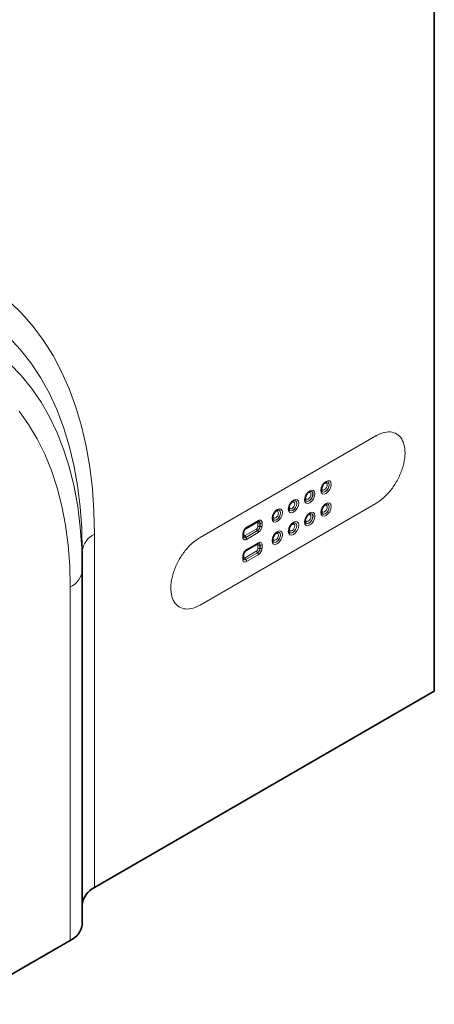
# Model space of a CAD drawing. Units: millimetres. Extents: x 132 to 1994, y 326 to 1392.
# Drawn here: x 1849 to 1949, y 455 to 692 of the extents above; entities that cross this region are included whole.
import ezdxf

# ---------------------------------------------------------------- set-up
doc = ezdxf.new("R2010")
doc.units = ezdxf.units.MM
doc.header["$LTSCALE"] = 5
doc.layers.get('0').update_dxf_attribs({"color": 250})
doc.layers.add('3012385', color=7, linetype='Continuous')

# ---------------------------------------------------------------- blocks, each defined once
blk = doc.blocks.new('1411845_002_ISO_view')
at = {"color": 7, "linetype": 'Continuous', "lineweight": 35}
for p, q in [((353.55, 448.25), (353.55, 204.1)), ((327.54, 254.65), (327.52, 254.64)), ((323.62, 252.38), (323.6, 252.38)), ((319.7, 250.12), (319.67, 250.11)), ((315.77, 247.85), (315.75, 247.85)), ((327.54, 249.3), (327.52, 249.3)), ((308.09, 243.47), (310.92, 245.1)), ((323.62, 247.03), (323.6, 247.03)), ((315.77, 242.5), (315.75, 242.5)), ((319.7, 244.77), (319.67, 244.77)), ((307.43, 241.51), (307.43, 242.33)), ((268.52, 233.35), (268.52, 237.95)), ((308.09, 238.12), (310.92, 239.75)), ((307.43, 236.16), (307.43, 236.98)), ((268.52, 233.35), (268.52, 148.02)), ((353.55, 204.1), (271.45, 156.71)), ((265.59, 143.94), (104.22, 50.78))]:
    blk.add_line(p, q, dxfattribs=at)
at = {"color": 8, "linetype": 'Continuous', "lineweight": 18}
for p, q in [((296.98, 241.26), (339.41, 265.75)), ((339.41, 249.42), (296.98, 224.93)), ((310.67, 244.82), (307.84, 243.19)), ((308.19, 243.69), (311.02, 245.33)), ((307.54, 242.68), (307.54, 241.86)), ((307.84, 241.69), (310.67, 243.33)), ((310.84, 242.88), (308.01, 241.25)), ((308.02, 241.23), (310.85, 242.86)), ((310.84, 242.88), (310.85, 242.86)), ((310.96, 243.84), (310.96, 244.65)), ((311.44, 244.73), (311.45, 244.73)), ((311.44, 244.73), (311.44, 243.91)), ((311.44, 243.91), (311.45, 243.91)), ((311.45, 243.91), (311.45, 244.73)), ((311.93, 244.8), (311.93, 243.99)), ((271.45, 242.03), (271.45, 156.71)), ((307.29, 241.31), (307.29, 242.12)), ((308.01, 241.25), (308.02, 241.23)), ((311.02, 242.42), (308.19, 240.78)), ((310.67, 239.48), (307.84, 237.84)), ((307.84, 236.35), (310.67, 237.98)), ((308.19, 238.35), (311.02, 239.98)), ((310.96, 238.49), (310.96, 239.31)), ((311.44, 239.38), (311.45, 239.38)), ((311.44, 239.38), (311.44, 238.57)), ((311.44, 238.57), (311.45, 238.56)), ((311.45, 238.56), (311.45, 239.38)), ((311.93, 239.46), (311.93, 238.64)), ((307.29, 235.96), (307.29, 236.77)), ((307.54, 237.33), (307.54, 236.52)), ((310.84, 237.53), (308.01, 235.9)), ((308.01, 235.9), (308.02, 235.88)), ((308.02, 235.88), (310.85, 237.52)), ((311.02, 237.07), (308.19, 235.43)), ((310.84, 237.53), (310.85, 237.52)), ((265.59, 143.94), (265.59, 229.26))]:
    blk.add_line(p, q, dxfattribs=at)
at = {"color": 8, "linetype": 'Continuous', "lineweight": 18, "flags": 128}
for points in [[(251.01, 298.09), (253.94, 295.27), (256.66, 292.17), (259.17, 288.79), (261.46, 285.15), (263.53, 281.24), (265.37, 277.09), (266.97, 272.69), (268.33, 268.08), (269.45, 263.24), (270.32, 258.21), (270.95, 252.99), (271.33, 247.59), (271.45, 242.03)], [(268.52, 237.95), (268.4, 243.39), (268.02, 248.67), (267.38, 253.77), (266.5, 258.67), (265.36, 263.37), (263.99, 267.86), (262.37, 272.11), (260.51, 276.12), (258.42, 279.87), (256.11, 283.36), (253.58, 286.57), (250.83, 289.5)], [(251.05, 283.14), (253.76, 280.35), (256.26, 277.28), (258.54, 273.93), (260.6, 270.32), (262.44, 266.46), (264.04, 262.35), (265.4, 258.01), (266.52, 253.46), (267.4, 248.7), (268.02, 243.75), (268.4, 238.63), (268.52, 233.35)], [(265.59, 229.26), (265.47, 234.42), (265.09, 239.4), (264.45, 244.21), (263.57, 248.83), (262.44, 253.24), (261.07, 257.42), (259.45, 261.37), (257.6, 265.08), (255.53, 268.52), (253.23, 271.7)], [(327.39, 254.78), (327.87, 254.94), (328.28, 254.87), (328.56, 254.55), (328.65, 254.05), (328.56, 253.44), (328.28, 252.81), (327.87, 252.26), (327.39, 251.87), (326.91, 251.7), (326.5, 251.78), (326.23, 252.09), (326.13, 252.59), (326.23, 253.21), (326.5, 253.84), (326.91, 254.39), (327.39, 254.78)], [(327.53, 254.65), (327.57, 254.65), (327.88, 254.59), (328.09, 254.35), (328.16, 253.98), (328.09, 253.51), (327.88, 253.04), (327.57, 252.62), (327.21, 252.33), (326.84, 252.2), (326.54, 252.26), (326.33, 252.5), (326.31, 252.54)], [(327.04, 254.27), (326.79, 254.07), (326.58, 253.79), (326.44, 253.47), (326.39, 253.15), (326.44, 252.89), (326.58, 252.73), (326.79, 252.69), (327.04, 252.78), (327.28, 252.98), (327.5, 253.26), (327.64, 253.58), (327.69, 253.9), (327.64, 254.16), (327.5, 254.32), (327.28, 254.36), (327.04, 254.27)], [(328.18, 253.97), (328.1, 254.35), (327.9, 254.59), (327.59, 254.65), (327.54, 254.65)], [(323.47, 252.51), (323.95, 252.68), (324.36, 252.6), (324.63, 252.29), (324.73, 251.78), (324.63, 251.17), (324.36, 250.54), (323.95, 249.99), (323.47, 249.6), (322.98, 249.43), (322.57, 249.51), (322.3, 249.83), (322.21, 250.33), (322.3, 250.94), (322.57, 251.57), (322.98, 252.12), (323.47, 252.51)], [(323.61, 252.38), (323.65, 252.39), (323.96, 252.33), (324.16, 252.09), (324.24, 251.71), (324.16, 251.25), (323.96, 250.77), (323.65, 250.36), (323.28, 250.06), (322.92, 249.94), (322.61, 250), (322.41, 250.23), (322.39, 250.27)], [(323.11, 252.01), (322.86, 251.81), (322.65, 251.52), (322.51, 251.2), (322.46, 250.89), (322.51, 250.63), (322.65, 250.47), (322.86, 250.43), (323.11, 250.51), (323.36, 250.71), (323.57, 251), (323.71, 251.32), (323.76, 251.63), (323.71, 251.89), (323.57, 252.05), (323.36, 252.09), (323.11, 252.01)], [(324.25, 251.71), (324.18, 252.09), (323.97, 252.33), (323.66, 252.39), (323.62, 252.38)], [(326.31, 252.54), (326.33, 252.49), (326.54, 252.25), (326.85, 252.19), (327.22, 252.31), (327.59, 252.61), (327.9, 253.03), (328.1, 253.51), (328.18, 253.97)], [(319.54, 250.25), (320.02, 250.41), (320.43, 250.33), (320.71, 250.02), (320.8, 249.52), (320.71, 248.91), (320.43, 248.28), (320.02, 247.72), (319.54, 247.33), (319.06, 247.17), (318.65, 247.25), (318.38, 247.56), (318.28, 248.06), (318.38, 248.68), (318.65, 249.31), (319.06, 249.86), (319.54, 250.25)], [(319.68, 250.12), (319.72, 250.12), (320.03, 250.06), (320.24, 249.82), (320.31, 249.44), (320.24, 248.98), (320.03, 248.51), (319.72, 248.09), (319.36, 247.8), (319, 247.67), (318.69, 247.73), (318.48, 247.97), (318.46, 248.01)], [(319.19, 249.74), (318.94, 249.54), (318.73, 249.26), (318.59, 248.94), (318.54, 248.62), (318.59, 248.36), (318.73, 248.2), (318.94, 248.16), (319.19, 248.25), (319.44, 248.45), (319.65, 248.73), (319.79, 249.05), (319.84, 249.37), (319.79, 249.63), (319.65, 249.79), (319.44, 249.83), (319.19, 249.74)], [(320.33, 249.44), (320.25, 249.82), (320.05, 250.06), (319.74, 250.12), (319.7, 250.12)], [(322.39, 250.27), (322.41, 250.22), (322.62, 249.98), (322.93, 249.92), (323.29, 250.05), (323.66, 250.34), (323.97, 250.76), (324.18, 251.24), (324.25, 251.71)], [(327.39, 249.43), (327.87, 249.6), (328.28, 249.52), (328.56, 249.2), (328.65, 248.7), (328.56, 248.09), (328.28, 247.46), (327.87, 246.91), (327.39, 246.52), (326.91, 246.35), (326.5, 246.43), (326.23, 246.74), (326.13, 247.25), (326.23, 247.86), (326.5, 248.49), (326.91, 249.04), (327.39, 249.43)], [(315.62, 247.98), (316.1, 248.15), (316.51, 248.07), (316.78, 247.75), (316.88, 247.25), (316.78, 246.64), (316.51, 246.01), (316.1, 245.46), (315.62, 245.07), (315.13, 244.9), (314.73, 244.98), (314.45, 245.3), (314.36, 245.8), (314.45, 246.41), (314.73, 247.04), (315.13, 247.59), (315.62, 247.98)], [(315.76, 247.85), (315.8, 247.86), (316.11, 247.8), (316.31, 247.56), (316.39, 247.18), (316.31, 246.72), (316.11, 246.24), (315.8, 245.83), (315.44, 245.53), (315.07, 245.41), (314.76, 245.46), (314.56, 245.7), (314.54, 245.74)], [(315.26, 247.48), (315.02, 247.28), (314.81, 246.99), (314.66, 246.67), (314.62, 246.35), (314.66, 246.1), (314.81, 245.94), (315.02, 245.89), (315.26, 245.98), (315.51, 246.18), (315.72, 246.46), (315.86, 246.79), (315.91, 247.1), (315.86, 247.36), (315.72, 247.52), (315.51, 247.56), (315.26, 247.48)], [(316.4, 247.18), (316.33, 247.56), (316.12, 247.8), (315.81, 247.86), (315.77, 247.85)], [(318.46, 248.01), (318.49, 247.96), (318.69, 247.72), (319, 247.66), (319.37, 247.78), (319.74, 248.08), (320.05, 248.5), (320.25, 248.98), (320.33, 249.44)], [(323.47, 247.16), (323.95, 247.33), (324.36, 247.25), (324.63, 246.94), (324.73, 246.44), (324.63, 245.82), (324.36, 245.19), (323.95, 244.64), (323.47, 244.25), (322.98, 244.08), (322.57, 244.16), (322.3, 244.48), (322.21, 244.98), (322.3, 245.59), (322.57, 246.22), (322.98, 246.77), (323.47, 247.16)], [(327.53, 249.3), (327.57, 249.3), (327.88, 249.24), (328.09, 249.01), (328.16, 248.63), (328.09, 248.17), (327.88, 247.69), (327.57, 247.27), (327.21, 246.98), (326.84, 246.85), (326.54, 246.91), (326.33, 247.15), (326.31, 247.19)], [(326.31, 247.19), (326.33, 247.14), (326.54, 246.9), (326.85, 246.84), (327.22, 246.97), (327.59, 247.26), (327.9, 247.68), (328.1, 248.16), (328.18, 248.62)], [(327.04, 248.93), (326.79, 248.73), (326.58, 248.44), (326.44, 248.12), (326.39, 247.8), (326.44, 247.55), (326.58, 247.38), (326.79, 247.34), (327.04, 247.43), (327.28, 247.63), (327.5, 247.91), (327.64, 248.24), (327.69, 248.55), (327.64, 248.81), (327.5, 248.97), (327.28, 249.01), (327.04, 248.93)], [(328.18, 248.62), (328.1, 249.01), (327.9, 249.24), (327.59, 249.31), (327.54, 249.3)], [(311.45, 244.73), (311.44, 244.86), (311.41, 244.97), (311.35, 245.06), (311.28, 245.12), (311.19, 245.15), (311.08, 245.16), (311.05, 245.15)], [(314.54, 245.74), (314.56, 245.69), (314.77, 245.45), (315.08, 245.39), (315.45, 245.52), (315.81, 245.81), (316.12, 246.23), (316.33, 246.71), (316.4, 247.18)], [(319.54, 244.9), (320.02, 245.07), (320.43, 244.99), (320.71, 244.67), (320.8, 244.17), (320.71, 243.56), (320.43, 242.93), (320.02, 242.38), (319.54, 241.99), (319.06, 241.82), (318.65, 241.9), (318.38, 242.21), (318.28, 242.71), (318.38, 243.33), (318.65, 243.96), (319.06, 244.51), (319.54, 244.9)], [(323.61, 247.03), (323.65, 247.04), (323.96, 246.98), (324.16, 246.74), (324.24, 246.36), (324.16, 245.9), (323.96, 245.42), (323.65, 245.01), (323.28, 244.71), (322.92, 244.59), (322.61, 244.65), (322.41, 244.89), (322.39, 244.92)], [(322.39, 244.92), (322.41, 244.87), (322.62, 244.63), (322.93, 244.57), (323.29, 244.7), (323.66, 245), (323.97, 245.42), (324.18, 245.89), (324.25, 246.36)], [(323.11, 246.66), (322.86, 246.46), (322.65, 246.18), (322.51, 245.85), (322.46, 245.54), (322.51, 245.28), (322.65, 245.12), (322.86, 245.08), (323.11, 245.16), (323.36, 245.36), (323.57, 245.65), (323.71, 245.97), (323.76, 246.29), (323.71, 246.54), (323.57, 246.71), (323.36, 246.75), (323.11, 246.66)], [(324.25, 246.36), (324.18, 246.74), (323.97, 246.98), (323.66, 247.04), (323.62, 247.03)], [(315.62, 242.63), (316.1, 242.8), (316.51, 242.72), (316.78, 242.41), (316.88, 241.9), (316.78, 241.29), (316.51, 240.66), (316.1, 240.11), (315.62, 239.72), (315.13, 239.55), (314.73, 239.63), (314.45, 239.95), (314.36, 240.45), (314.45, 241.06), (314.73, 241.69), (315.13, 242.24), (315.62, 242.63)], [(315.76, 242.5), (315.8, 242.51), (316.11, 242.45), (316.31, 242.21), (316.39, 241.83), (316.31, 241.37), (316.11, 240.89), (315.8, 240.48), (315.44, 240.18), (315.07, 240.06), (314.76, 240.12), (314.56, 240.35), (314.54, 240.39)], [(316.4, 241.83), (316.33, 242.21), (316.12, 242.45), (315.81, 242.51), (315.77, 242.5)], [(319.68, 244.77), (319.72, 244.77), (320.03, 244.71), (320.24, 244.47), (320.31, 244.1), (320.24, 243.63), (320.03, 243.16), (319.72, 242.74), (319.36, 242.45), (319, 242.32), (318.69, 242.38), (318.48, 242.62), (318.46, 242.66)], [(318.46, 242.66), (318.49, 242.61), (318.69, 242.37), (319, 242.31), (319.37, 242.44), (319.74, 242.73), (320.05, 243.15), (320.25, 243.63), (320.33, 244.09)], [(319.19, 244.39), (318.94, 244.19), (318.73, 243.91), (318.59, 243.59), (318.54, 243.27), (318.59, 243.01), (318.73, 242.85), (318.94, 242.81), (319.19, 242.9), (319.44, 243.1), (319.65, 243.38), (319.79, 243.71), (319.84, 244.02), (319.79, 244.28), (319.65, 244.44), (319.44, 244.48), (319.19, 244.39)], [(320.33, 244.09), (320.25, 244.47), (320.05, 244.71), (319.74, 244.77), (319.7, 244.77)], [(314.54, 240.39), (314.56, 240.34), (314.77, 240.1), (315.08, 240.04), (315.45, 240.17), (315.81, 240.47), (316.12, 240.88), (316.33, 241.36), (316.4, 241.83)], [(315.26, 242.13), (315.02, 241.93), (314.81, 241.65), (314.66, 241.32), (314.62, 241.01), (314.66, 240.75), (314.81, 240.59), (315.02, 240.55), (315.26, 240.63), (315.51, 240.83), (315.72, 241.12), (315.86, 241.44), (315.91, 241.75), (315.86, 242.01), (315.72, 242.17), (315.51, 242.22), (315.26, 242.13)], [(311.45, 239.38), (311.44, 239.51), (311.41, 239.62), (311.35, 239.71), (311.28, 239.77), (311.19, 239.8), (311.08, 239.81), (311.05, 239.8)]]:
    blk.add_lwpolyline(points, dxfattribs=at)
at = {"color": 7, "linetype": 'Continuous', "lineweight": 35, "flags": 128}
for points in [[(311.04, 245.15), (311.07, 245.15), (311.14, 245.16)], [(307.49, 241.29), (307.46, 241.35), (307.45, 241.38)], [(311.04, 239.8), (311.07, 239.81), (311.14, 239.81)], [(307.49, 235.94), (307.46, 236), (307.45, 236.03)]]:
    blk.add_lwpolyline(points, dxfattribs=at)
at = {"color": 8, "linetype": 'Continuous', "lineweight": 18}
for centre, radius, start, end in [((310.99, 244.83), 0.327, 155.2005, 181.7672), ((310.78, 244.68), 0.182, 350.786, 129.2033), ((310.77, 245.3), 0.253, 305.9271, 5.3851), ((311.38, 244.89), 0.56, 350.786, 129.2033), ((311.07, 244.79), 0.371, 350.5859, 79.6059), ((309.25, 242.03), 1.97, 122.6055, 177.3945), ((307.94, 243.67), 0.255, 307.1376, 5.284), ((310.32, 243.87), 0.64, 302.6055, 357.3945), ((311.43, 243.36), 0.765, 182.6034, 219.2027), ((310.14, 243.97), 1.3, 302.6055, 357.3945), ((310.14, 243.97), 1.31, 302.6055, 357.3945), ((310.26, 242.38), 0.765, 2.6034, 39.2027), ((311.31, 243.97), 0.765, 80.7982, 117.3931), ((311.31, 243.16), 0.765, 80.7982, 117.3931), ((309.96, 244.08), 1.97, 302.6055, 357.3945), ((311.58, 245.48), 0.765, 260.7982, 297.3931), ((311.58, 244.67), 0.765, 260.7982, 297.3931), ((273.53, 237.45), 5.03, 114.3747, 174.3052), ((307.84, 241.22), 0.56, 170.786, 309.2033), ((307.18, 242.35), 0.254, 294.6693, 353.365), ((307.18, 241.54), 0.253, 294.6106, 354.0692), ((307.7, 241.58), 0.327, 118.2304, 144.7851), ((307.79, 241.51), 0.366, 204.0374, 309.7955), ((307.78, 241.53), 0.37, 220.192, 309.4182), ((307.72, 241.84), 0.182, 170.786, 309.2033), ((308.6, 241.73), 0.765, 182.6034, 219.2027), ((307.43, 240.75), 0.765, 2.6034, 39.2027), ((311.38, 239.54), 0.56, 350.786, 129.2033), ((309.25, 236.69), 1.97, 122.6055, 177.3945), ((307.94, 238.32), 0.255, 307.1376, 5.284), ((310.99, 239.49), 0.327, 155.2005, 181.7672), ((310.78, 239.33), 0.182, 350.786, 129.2033), ((310.32, 238.52), 0.64, 302.6055, 357.3945), ((311.43, 238.01), 0.765, 182.6034, 219.2027), ((310.14, 238.62), 1.3, 302.6055, 357.3945), ((310.14, 238.62), 1.31, 302.6055, 357.3945), ((310.77, 239.96), 0.253, 305.9271, 5.3851), ((311.31, 238.63), 0.765, 80.7982, 117.3931), ((311.31, 237.81), 0.765, 80.7982, 117.3931), ((309.96, 238.73), 1.97, 302.6055, 357.3945), ((311.07, 239.44), 0.371, 350.5859, 79.6059), ((311.58, 240.13), 0.765, 260.7982, 297.3931), ((311.58, 239.32), 0.765, 260.7982, 297.3931), ((307.84, 235.87), 0.56, 170.786, 309.2033), ((307.18, 237.01), 0.254, 294.6693, 353.365), ((307.18, 236.19), 0.253, 294.6106, 354.0692), ((307.7, 236.23), 0.327, 118.2304, 144.7851), ((307.79, 236.16), 0.366, 204.0374, 309.7955), ((307.78, 236.18), 0.37, 220.192, 309.4182), ((307.72, 236.49), 0.182, 170.786, 309.2033), ((308.6, 236.38), 0.765, 182.6034, 219.2027), ((307.43, 235.4), 0.765, 2.6034, 39.2027), ((310.26, 237.03), 0.765, 2.6034, 39.2027), ((263.52, 233.85), 5.03, 294.3747, 354.3052)]:
    blk.add_arc(centre, radius, start, end, dxfattribs=at)
at = {"color": 7, "linetype": 'Continuous', "lineweight": 35}
for centre, start, end in [((273.53, 152.13), 114.3747, 174.3052), ((263.52, 148.52), 294.3747, 354.3052)]:
    blk.add_arc(centre, 5.03, start, end, dxfattribs=at)
at = {"color": 8, "linetype": 'Continuous', "lineweight": 18}
for points, knots in [([(339.41, 265.75), (339.48, 265.79), (340.21, 266.2), (341.6, 266.73), (343.42, 266.76), (344.92, 266.06), (345.98, 264.68), (346.52, 262.74), (346.49, 260.39), (345.9, 257.82), (344.79, 255.22), (343.26, 252.83), (341.41, 250.77), (340.08, 249.87), (339.41, 249.42)], [0, 0, 0, 0, 0.008854, 0.098958, 0.189062, 0.279166, 0.369271, 0.459375, 0.549479, 0.639583, 0.729687, 0.819792, 0.909896, 1, 1, 1, 1]), ([(296.98, 224.93), (296.92, 224.89), (296.19, 224.48), (294.79, 223.95), (292.98, 223.92), (291.48, 224.62), (290.41, 226), (289.88, 227.94), (289.91, 230.29), (290.5, 232.86), (291.6, 235.46), (293.14, 237.85), (294.98, 239.91), (296.32, 240.81), (296.98, 241.26)], [0, 0, 0, 0, 0.0088539, 0.0989581, 0.1890623, 0.2791665, 0.3692707, 0.4593749, 0.549479, 0.6395832, 0.7296874, 0.8197916, 0.9098958, 0.9999998, 0.9999998, 0.9999998, 0.9999998])]:
    blk.add_open_spline(points, degree=3, knots=knots, dxfattribs=at)
at = {"color": 7, "linetype": 'Continuous', "lineweight": 35}
for points, knots in [([(326.32, 252.55), (326.31, 252.57), (326.28, 252.63), (326.27, 252.89), (326.34, 253.27), (326.51, 253.7), (326.78, 254.12), (327.06, 254.4), (327.23, 254.51), (327.29, 254.55)], [0, 0, 0, 0, 0.0654765, 0.2167425, 0.3773708, 0.546782, 0.7226171, 0.8982574, 1, 1, 1, 1]), ([(327.29, 254.55), (327.35, 254.58), (327.45, 254.63), (327.5, 254.64), (327.52, 254.64)], [0, 0, 0, 0, 0.660872, 1, 1, 1, 1]), ([(322.39, 250.28), (322.38, 250.3), (322.36, 250.36), (322.34, 250.62), (322.41, 251), (322.59, 251.44), (322.86, 251.85), (323.14, 252.14), (323.3, 252.24), (323.36, 252.28)], [0, 0, 0, 0, 0.0654765, 0.2167425, 0.3773708, 0.546782, 0.7226171, 0.8982574, 1, 1, 1, 1]), ([(323.36, 252.28), (323.43, 252.32), (323.52, 252.37), (323.58, 252.37), (323.6, 252.37)], [0, 0, 0, 0, 0.660872, 1, 1, 1, 1]), ([(318.47, 248.02), (318.46, 248.04), (318.43, 248.1), (318.42, 248.36), (318.49, 248.74), (318.66, 249.17), (318.93, 249.59), (319.21, 249.87), (319.38, 249.98), (319.44, 250.02)], [0, 0, 0, 0, 0.0654765, 0.2167425, 0.3773708, 0.546782, 0.7226171, 0.8982574, 1, 1, 1, 1]), ([(319.44, 250.02), (319.5, 250.05), (319.6, 250.1), (319.65, 250.1), (319.67, 250.11)], [0, 0, 0, 0, 0.660872, 1, 1, 1, 1]), ([(314.54, 245.75), (314.54, 245.77), (314.51, 245.83), (314.49, 246.09), (314.56, 246.47), (314.74, 246.91), (315.01, 247.32), (315.29, 247.61), (315.45, 247.71), (315.51, 247.75)], [0, 0, 0, 0, 0.0654765, 0.2167425, 0.3773708, 0.546782, 0.7226171, 0.8982574, 1, 1, 1, 1]), ([(315.51, 247.75), (315.58, 247.79), (315.68, 247.84), (315.73, 247.84), (315.75, 247.84)], [0, 0, 0, 0, 0.660872, 1, 1, 1, 1]), ([(326.32, 247.2), (326.31, 247.22), (326.28, 247.28), (326.27, 247.54), (326.34, 247.92), (326.51, 248.36), (326.78, 248.77), (327.06, 249.06), (327.23, 249.16), (327.29, 249.2)], [0, 0, 0, 0, 0.0654765, 0.2167425, 0.3773708, 0.546782, 0.7226171, 0.8982574, 1, 1, 1, 1]), ([(327.29, 249.2), (327.35, 249.23), (327.45, 249.28), (327.5, 249.29), (327.52, 249.29)], [0, 0, 0, 0, 0.660872, 1, 1, 1, 1]), ([(310.92, 245.1), (310.96, 245.12), (311.02, 245.15), (311.04, 245.15), (311.04, 245.15)], [0, 0, 0, 0, 0.749044, 1, 1, 1, 1]), ([(322.39, 244.94), (322.38, 244.95), (322.36, 245.01), (322.34, 245.27), (322.41, 245.65), (322.59, 246.09), (322.86, 246.5), (323.14, 246.79), (323.3, 246.9), (323.36, 246.93)], [0, 0, 0, 0, 0.065476, 0.216742, 0.377371, 0.546782, 0.722617, 0.898257, 1, 1, 1, 1]), ([(323.36, 246.93), (323.43, 246.97), (323.52, 247.02), (323.58, 247.02), (323.6, 247.02)], [0, 0, 0, 0, 0.660872, 1, 1, 1, 1]), ([(307.43, 242.33), (307.44, 242.39), (307.44, 242.51), (307.52, 242.76), (307.65, 243.03), (307.84, 243.27), (307.99, 243.41), (308.07, 243.45), (308.09, 243.47)], [0, 0, 0, 0, 0.158493, 0.339946, 0.535115, 0.73645, 0.93362, 1, 1, 1, 1]), ([(315.51, 242.4), (315.58, 242.44), (315.68, 242.49), (315.73, 242.49), (315.75, 242.49)], [0, 0, 0, 0, 0.660872, 1, 1, 1, 1]), ([(318.47, 242.67), (318.46, 242.69), (318.43, 242.75), (318.42, 243.01), (318.49, 243.39), (318.66, 243.83), (318.93, 244.24), (319.21, 244.53), (319.38, 244.63), (319.44, 244.67)], [0, 0, 0, 0, 0.065476, 0.216742, 0.377371, 0.546782, 0.722617, 0.898257, 1, 1, 1, 1]), ([(319.44, 244.67), (319.5, 244.7), (319.6, 244.75), (319.65, 244.76), (319.67, 244.76)], [0, 0, 0, 0, 0.660872, 1, 1, 1, 1]), ([(307.45, 241.37), (307.45, 241.39), (307.43, 241.42), (307.43, 241.49), (307.43, 241.51)], [0, 0, 0, 0, 0.690502, 1, 1, 1, 1]), ([(314.54, 240.41), (314.54, 240.42), (314.51, 240.48), (314.49, 240.74), (314.56, 241.12), (314.74, 241.56), (315.01, 241.97), (315.29, 242.26), (315.45, 242.36), (315.51, 242.4)], [0, 0, 0, 0, 0.065476, 0.216742, 0.377371, 0.546782, 0.722617, 0.898257, 1, 1, 1, 1]), ([(307.43, 236.98), (307.44, 237.04), (307.44, 237.16), (307.52, 237.41), (307.65, 237.68), (307.84, 237.92), (307.99, 238.06), (308.07, 238.11), (308.09, 238.12)], [0, 0, 0, 0, 0.158493, 0.339946, 0.535115, 0.73645, 0.93362, 1, 1, 1, 1]), ([(310.92, 239.75), (310.96, 239.77), (311.02, 239.8), (311.04, 239.8), (311.04, 239.8)], [0, 0, 0, 0, 0.749044, 1, 1, 1, 1]), ([(307.45, 236.02), (307.45, 236.04), (307.43, 236.07), (307.43, 236.14), (307.43, 236.16)], [0, 0, 0, 0, 0.690502, 1, 1, 1, 1])]:
    blk.add_open_spline(points, degree=3, knots=knots, dxfattribs=at)

msp = doc.modelspace()

# ---------------------------------------------------------------- block references
at = {"layer": '3012385'}
msp.add_blockref('1411845_002_ISO_view', (1595.29, 325.99), dxfattribs=at)

doc.saveas('drawing.dxf')
